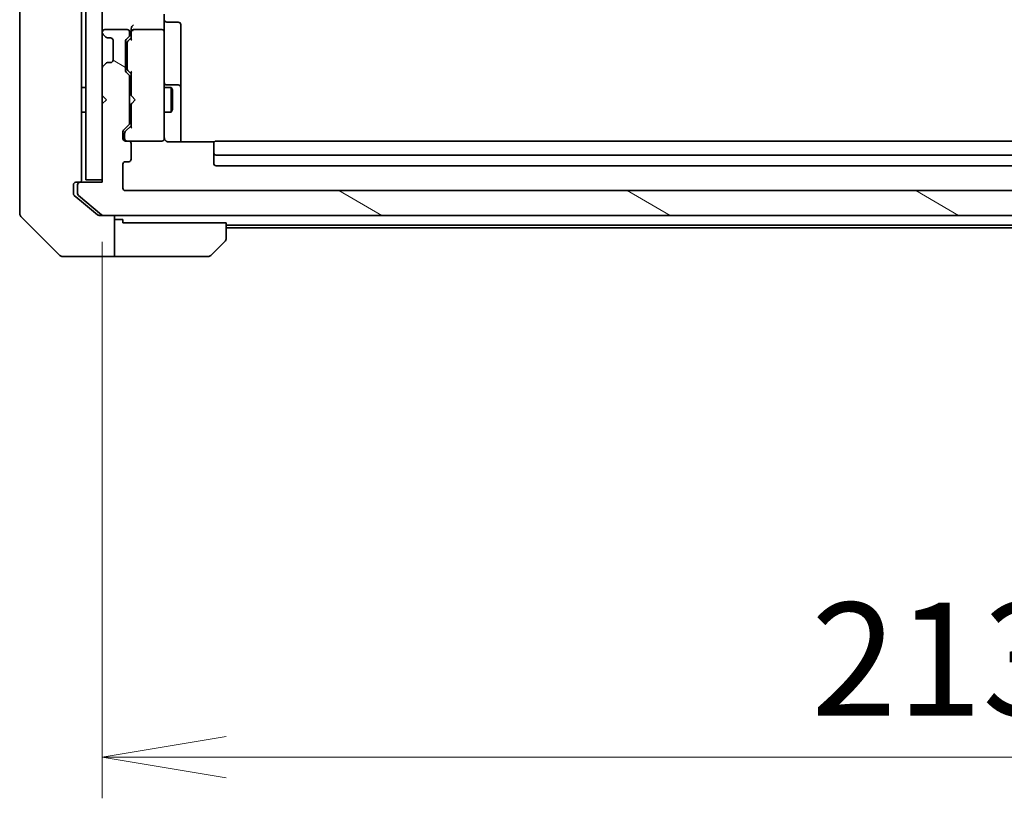
# Model space of a CAD drawing. Units: millimetres. Extents: x 72 to 8213, y 40 to 1586.
# Drawn here: x 3726 to 3846, y 1180 to 1274 of the extents above; entities that cross this region are included whole.
import ezdxf

# ---------------------------------------------------------------- set-up
doc = ezdxf.new("R2010")
doc.units = ezdxf.units.MM
doc.header["$LTSCALE"] = 5
doc.layers.get('Defpoints').update_dxf_attribs({"lineweight": 25})
for name, color, linetype, lineweight in [('Dimension (ISO)', 7, 'Continuous', 18), ('Hatch (ISO)', 1, 'Continuous', 18), ('Visible (ISO)', 7, 'Continuous', 35)]:
    doc.layers.add(name, color=color, linetype=linetype, lineweight=lineweight)
doc.styles.add('Note Text (TK)', font='MS PGothic.ttf')
doc.dimstyles.new('Default - Method 1b (TK)', dxfattribs={"dimscale": 5, "dimtxt": 2.5, "dimasz": 2.5, "dimexe": 1, "dimexo": 1.5, "dimgap": 1, "dimtad": 1, "dimtoh": 1, "dimdsep": 46, "dimtxsty": 'Note Text (TK)', "dimblk": 'OPEN', "dimcen": 0.09, "dimdle": 5, "dimclrd": 100, "dimclre": 100, "dimclrt": 7, "dimadec": 1, "dimazin": 1, "dimtfac": 1, "dimtmove": 0, "dimatfit": 3, "dimldrblk": 'OPEN', "dimfxl": 1, "dimtolj": 1, "dimlwd": -1, "dimlwe": -1, "dimarcsym": 0})

# ---------------------------------------------------------------- blocks, each defined once
blk = doc.blocks.new('_Open')
at = {"color": 0, "linetype": 'ByBlock', "lineweight": -2}
for p, q in [((-1, 0.1667), (0, 0)), ((-1, -0.1667), (0, 0)), ((0, 0), (-1, 0))]:
    blk.add_line(p, q, dxfattribs=at)
blk = doc.blocks.new('*D34')
at = {"layer": 'Defpoints', "color": 0}
for p in [(3736.5, 1254.69), (3950, 1254.69), (3950, 1184.78)]:
    blk.add_point(p, dxfattribs=at)
at = {"layer": 'Dimension (ISO)', "color": 100}
for p, q in [((3736.5, 1247.19), (3736.5, 1179.78)), ((3950, 1247.19), (3950, 1179.78)), ((3751.5, 1184.78), (3935, 1184.78))]:
    blk.add_line(p, q, dxfattribs=at)
at = {"layer": 'Dimension (ISO)', "color": 100, "xscale": 15, "yscale": 15, "zscale": 15, "rotation": 180}
blk.add_blockref('_Open', (3736.5, 1184.78), dxfattribs=at)
at = {"layer": 'Dimension (ISO)', "color": 100, "xscale": 15, "yscale": 15, "zscale": 15}
blk.add_blockref('_Open', (3950, 1184.78), dxfattribs=at)
at = {"layer": 'Dimension (ISO)', "color": 7, "insert": (3822.32, 1196.63), "char_height": 12.5, "attachment_point": 4, "style": 'Note Text (TK)'}
blk.add_mtext('\\A1;\\fMS PGothic|b0|i0;{\\H13.6950;213.5', dxfattribs=at)

msp = doc.modelspace()

# ---------------------------------------------------------------- hatches: boundary and pattern name
at = {"layer": 'Hatch (ISO)'}
h = msp.add_hatch(dxfattribs=at)
h.set_pattern_fill('ANSI31', color=256, scale=139.7, angle=90.00021, style=0)
h.set_pattern_definition([(135.0002, (1957.75, 18.332), (-12.34781, -12.3479), [])])
h.paths.add_polyline_path([(3734.4979, 1254.6855), (3736.4979, 1254.6855), (3736.4979, 1263.8855), (3736.4979, 1264.8855), (3736.4979, 1268.2612), (3736.4979, 1272.5098), (3736.4979, 1272.5855), (3736.4979, 1386.1855), (3736.4979, 1386.2612), (3736.4979, 1390.5098), (3736.4979, 1393.8855), (3736.4979, 1394.8855), (3736.4979, 1404.0855), (3734.4979, 1404.0855)])
h = msp.add_hatch(dxfattribs=at)
h.set_pattern_fill('ANSI31', color=256, scale=139.7, angle=105.000246, style=0)
h.set_pattern_definition([(150.00025, (1957.75, 18.332), (-8.73119, -15.123), [])])
edge = h.paths.add_edge_path()
edge.add_ellipse((3952.6979, 1254.0855), major_axis=(0, 0.3), ratio=1, start_angle=270, end_angle=360)
edge.add_line((3952.6979, 1254.3855), (3949.9979, 1254.3855))
edge.add_line((3949.9979, 1254.3855), (3949.9979, 1254.6855))
edge.add_line((3949.9979, 1254.6855), (3949.9979, 1263.8855))
edge.add_line((3949.9979, 1263.8855), (3949.4979, 1264.3855))
edge.add_line((3949.4979, 1264.3855), (3949.9979, 1264.8855))
edge.add_line((3949.9979, 1264.8855), (3949.9979, 1268.2612))
edge.add_ellipse((3949.6979, 1268.2612), major_axis=(0, 0.3), ratio=1, start_angle=270, end_angle=315)
edge.add_line((3949.91, 1268.4734), (3949.5858, 1268.7976))
edge.add_ellipse((3949.3736, 1268.5855), major_axis=(-0.2121, 0.2121), ratio=1, start_angle=270, end_angle=315)
edge.add_line((3949.3736, 1268.8855), (3948.9979, 1268.8855))
edge.add_ellipse((3948.9979, 1269.1855), major_axis=(-0.3, 0), ratio=1, start_angle=0, end_angle=90, ccw=False)
edge.add_line((3948.6979, 1269.1855), (3948.6979, 1271.5855))
edge.add_ellipse((3948.9979, 1271.5855), major_axis=(0, 0.3), ratio=1, start_angle=0, end_angle=90, ccw=False)
edge.add_line((3948.9979, 1271.8855), (3949.3736, 1271.8855))
edge.add_ellipse((3949.3736, 1272.1855), major_axis=(0.3, 0), ratio=1, start_angle=270, end_angle=315)
edge.add_line((3949.5858, 1271.9734), (3949.91, 1272.2976))
edge.add_ellipse((3949.6979, 1272.5098), major_axis=(0.2121, 0.2121), ratio=1, start_angle=270, end_angle=315)
edge.add_line((3949.9979, 1272.5098), (3949.9979, 1272.5855))
edge.add_ellipse((3949.6979, 1272.5855), major_axis=(0, 0.3), ratio=1, start_angle=270, end_angle=360)
edge.add_line((3949.6979, 1272.8855), (3946.9979, 1272.8855))
edge.add_ellipse((3946.9979, 1272.5855), major_axis=(-0.3, 0), ratio=1, start_angle=270, end_angle=360)
edge.add_line((3946.6979, 1272.5855), (3946.6979, 1272.2098))
edge.add_ellipse((3946.9979, 1272.2098), major_axis=(0, -0.3), ratio=1, start_angle=270, end_angle=315)
edge.add_line((3946.7858, 1271.9976), (3947.11, 1271.6734))
edge.add_ellipse((3946.8979, 1271.4612), major_axis=(0.2121, -0.2121), ratio=1, start_angle=45, end_angle=90, ccw=False)
edge.add_line((3947.1979, 1271.4612), (3947.1979, 1267.9598))
edge.add_ellipse((3946.8979, 1267.9598), major_axis=(0, -0.3), ratio=1, start_angle=45, end_angle=90, ccw=False)
edge.add_line((3947.11, 1267.7476), (3946.7858, 1267.4234))
edge.add_ellipse((3946.9979, 1267.2112), major_axis=(-0.2121, -0.2121), ratio=1, start_angle=270, end_angle=315)
edge.add_line((3946.6979, 1267.2112), (3946.6979, 1261.5598))
edge.add_ellipse((3946.9979, 1261.5598), major_axis=(0, -0.3), ratio=1, start_angle=270, end_angle=315)
edge.add_line((3946.7858, 1261.3476), (3947.41, 1260.7234))
edge.add_ellipse((3947.1979, 1260.5112), major_axis=(0.2121, -0.2121), ratio=1, start_angle=45, end_angle=90, ccw=False)
edge.add_line((3947.4979, 1260.5112), (3947.4979, 1259.6855))
edge.add_ellipse((3947.1979, 1259.6855), major_axis=(0, -0.3), ratio=1, start_angle=0, end_angle=90, ccw=False)
edge.add_line((3947.1979, 1259.3855), (3946.7979, 1259.3855))
edge.add_ellipse((3946.7979, 1259.0855), major_axis=(-0.3, 0), ratio=1, start_angle=270, end_angle=360)
edge.add_line((3946.4979, 1259.0855), (3946.4979, 1257.1855))
edge.add_ellipse((3946.7979, 1257.1855), major_axis=(0, -0.3), ratio=1, start_angle=270, end_angle=360)
edge.add_line((3946.7979, 1256.8855), (3947.1979, 1256.8855))
edge.add_ellipse((3947.1979, 1256.5855), major_axis=(0.3, 0), ratio=1, start_angle=0, end_angle=90, ccw=False)
edge.add_line((3947.4979, 1256.5855), (3947.4979, 1253.6855))
edge.add_ellipse((3947.1979, 1253.6855), major_axis=(0, -0.3), ratio=1, start_angle=0, end_angle=90, ccw=False)
edge.add_line((3947.1979, 1253.3855), (3739.2979, 1253.3855))
edge.add_ellipse((3739.2979, 1253.6855), major_axis=(-0.3, 0), ratio=1, start_angle=0, end_angle=90, ccw=False)
edge.add_line((3738.9979, 1253.6855), (3738.9979, 1256.5855))
edge.add_ellipse((3739.2979, 1256.5855), major_axis=(0, 0.3), ratio=1, start_angle=0, end_angle=90, ccw=False)
edge.add_line((3739.2979, 1256.8855), (3739.6979, 1256.8855))
edge.add_ellipse((3739.6979, 1257.1855), major_axis=(0.3, 0), ratio=1, start_angle=270, end_angle=360)
edge.add_line((3739.9979, 1257.1855), (3739.9979, 1259.0855))
edge.add_ellipse((3739.6979, 1259.0855), major_axis=(0, 0.3), ratio=1, start_angle=270, end_angle=360)
edge.add_line((3739.6979, 1259.3855), (3739.2979, 1259.3855))
edge.add_ellipse((3739.2979, 1259.6855), major_axis=(-0.3, 0), ratio=1, start_angle=0, end_angle=90, ccw=False)
edge.add_line((3738.9979, 1259.6855), (3738.9979, 1260.5112))
edge.add_ellipse((3739.2979, 1260.5112), major_axis=(0, 0.3), ratio=1, start_angle=45, end_angle=90, ccw=False)
edge.add_line((3739.0858, 1260.7234), (3739.71, 1261.3476))
edge.add_ellipse((3739.4979, 1261.5598), major_axis=(0.2121, 0.2121), ratio=1, start_angle=270, end_angle=315)
edge.add_line((3739.7979, 1261.5598), (3739.7979, 1267.2112))
edge.add_ellipse((3739.4979, 1267.2112), major_axis=(0, 0.3), ratio=1, start_angle=270, end_angle=315)
edge.add_line((3739.71, 1267.4234), (3739.3858, 1267.7476))
edge.add_ellipse((3739.5979, 1267.9598), major_axis=(-0.2121, 0.2121), ratio=1, start_angle=45, end_angle=90, ccw=False)
edge.add_line((3739.2979, 1267.9598), (3739.2979, 1271.4612))
edge.add_ellipse((3739.5979, 1271.4612), major_axis=(0, 0.3), ratio=1, start_angle=45, end_angle=90, ccw=False)
edge.add_line((3739.3858, 1271.6734), (3739.71, 1271.9976))
edge.add_ellipse((3739.4979, 1272.2098), major_axis=(0.2121, 0.2121), ratio=1, start_angle=270, end_angle=315)
edge.add_line((3739.7979, 1272.2098), (3739.7979, 1272.5855))
edge.add_ellipse((3739.4979, 1272.5855), major_axis=(0, 0.3), ratio=1, start_angle=270, end_angle=360)
edge.add_line((3739.4979, 1272.8855), (3736.7979, 1272.8855))
edge.add_ellipse((3736.7979, 1272.5855), major_axis=(-0.3, 0), ratio=1, start_angle=270, end_angle=360)
edge.add_line((3736.4979, 1272.5855), (3736.4979, 1272.5098))
edge.add_ellipse((3736.7979, 1272.5098), major_axis=(0, -0.3), ratio=1, start_angle=270, end_angle=315)
edge.add_line((3736.5858, 1272.2976), (3736.91, 1271.9734))
edge.add_ellipse((3737.1222, 1272.1855), major_axis=(0.2121, -0.2121), ratio=1, start_angle=270, end_angle=315)
edge.add_line((3737.1222, 1271.8855), (3737.4979, 1271.8855))
edge.add_ellipse((3737.4979, 1271.5855), major_axis=(0.3, 0), ratio=1, start_angle=0, end_angle=90, ccw=False)
edge.add_line((3737.7979, 1271.5855), (3737.7979, 1269.1855))
edge.add_ellipse((3737.4979, 1269.1855), major_axis=(0, -0.3), ratio=1, start_angle=0, end_angle=90, ccw=False)
edge.add_line((3737.4979, 1268.8855), (3737.1222, 1268.8855))
edge.add_ellipse((3737.1222, 1268.5855), major_axis=(-0.3, 0), ratio=1, start_angle=270, end_angle=315)
edge.add_line((3736.91, 1268.7976), (3736.5858, 1268.4734))
edge.add_ellipse((3736.7979, 1268.2612), major_axis=(-0.2121, -0.2121), ratio=1, start_angle=270, end_angle=315)
edge.add_line((3736.4979, 1268.2612), (3736.4979, 1264.8855))
edge.add_line((3736.4979, 1264.8855), (3736.9979, 1264.3855))
edge.add_line((3736.9979, 1264.3855), (3736.4979, 1263.8855))
edge.add_line((3736.4979, 1263.8855), (3736.4979, 1254.6855))
edge.add_line((3736.4979, 1254.6855), (3736.4979, 1254.3855))
edge.add_line((3736.4979, 1254.3855), (3733.7979, 1254.3855))
edge.add_ellipse((3733.7979, 1254.0855), major_axis=(-0.3, 0), ratio=1, start_angle=270, end_angle=360)
edge.add_line((3733.4979, 1254.0855), (3733.4979, 1253.026))
edge.add_ellipse((3733.7979, 1253.026), major_axis=(0, -0.3), ratio=1, start_angle=270, end_angle=320.194429)
edge.add_line((3733.6058, 1252.7956), (3736.4145, 1250.455))
edge.add_ellipse((3736.6065, 1250.6855), major_axis=(0.2305, -0.1921), ratio=1, start_angle=270, end_angle=309.805571)
edge.add_line((3736.6065, 1250.3855), (3949.8893, 1250.3855))
edge.add_ellipse((3949.8893, 1250.6855), major_axis=(0.3, 0), ratio=1, start_angle=270, end_angle=309.805571)
edge.add_line((3950.0813, 1250.455), (3952.8899, 1252.7956))
edge.add_ellipse((3952.6979, 1253.026), major_axis=(0.2305, 0.1921), ratio=1, start_angle=270, end_angle=320.194429)
edge.add_line((3952.9979, 1253.026), (3952.9979, 1254.0855))

# ---------------------------------------------------------------- linework, layer by layer
at = {"layer": 'Visible (ISO)'}
for p, q in [((3734.4979, 1404.0855), (3734.4979, 1254.6855)), ((3736.4979, 1254.6855), (3736.4979, 1404.0855)), ((3733.9979, 1257.1635), (3733.9979, 1293.904)), ((3726.4979, 1289.2028), (3726.4979, 1256.1907)), ((3743.9979, 1274.7612), (3743.9979, 1272.5855)), ((3744.2979, 1273.7842), (3745.6979, 1273.7842)), ((3745.9979, 1269.5545), (3745.9979, 1273.4842)), ((3736.4979, 1272.5855), (3736.4979, 1272.5098)), ((3736.5858, 1272.2976), (3736.91, 1271.9734)), ((3739.4979, 1272.8855), (3736.7979, 1272.8855)), ((3739.7979, 1272.2098), (3739.7979, 1272.5855)), ((3739.9979, 1272.9612), (3739.9979, 1272.5855)), ((3739.9979, 1272.5855), (3739.9979, 1271.7094)), ((3743.6979, 1272.8855), (3740.2979, 1272.8855)), ((3743.9979, 1271.7673), (3743.9979, 1272.5855)), ((3736.91, 1271.9734), (3736.9305, 1271.9529)), ((3737.1222, 1271.8855), (3737.4979, 1271.8855)), ((3737.7979, 1271.5855), (3737.7979, 1269.1855)), ((3739.2979, 1267.9598), (3739.2979, 1271.4612)), ((3739.3858, 1271.6734), (3739.71, 1271.9976)), ((3739.4979, 1271.2612), (3739.4979, 1271.1178)), ((3739.4979, 1271.1178), (3739.4979, 1268.3032)), ((3739.5858, 1271.4734), (3739.9979, 1271.8855)), ((3743.9979, 1260.5709), (3743.9979, 1271.7673)), ((3736.91, 1268.7976), (3736.5858, 1268.4734)), ((3736.9305, 1268.8181), (3736.91, 1268.7976)), ((3737.4979, 1268.8855), (3737.1222, 1268.8855)), ((3745.9979, 1265.88), (3745.9979, 1269.5545)), ((3736.4979, 1268.2612), (3736.4979, 1264.8855)), ((3739.71, 1267.4234), (3739.3858, 1267.7476)), ((3739.4979, 1268.3032), (3739.4979, 1268.1598)), ((3739.5858, 1267.9476), (3739.9979, 1267.5355)), ((3739.9979, 1267.7116), (3739.9979, 1264.8855)), ((3739.7979, 1261.5598), (3739.7979, 1267.2112)), ((3745.6979, 1266.18), (3744.2979, 1266.18)), ((3733.9979, 1265.8855), (3734.4979, 1265.8855)), ((3739.7979, 1265.8855), (3739.9979, 1265.8855)), ((3743.9979, 1265.8855), (3744.8479, 1265.8855)), ((3744.8479, 1262.8855), (3744.8479, 1265.8855)), ((3745.0013, 1265.5788), (3744.8479, 1265.8855)), ((3745.0013, 1265.5788), (3745.0013, 1263.1922)), ((3745.9979, 1265.7085), (3745.9979, 1265.88)), ((3745.9979, 1259.2957), (3745.9979, 1265.7085)), ((3736.4979, 1264.8855), (3736.9979, 1264.3855)), ((3736.9979, 1264.3855), (3736.4979, 1263.8855)), ((3736.4979, 1263.8855), (3736.4979, 1254.3855)), ((3739.9979, 1264.8855), (3740.0579, 1264.8255)), ((3740.0579, 1263.9455), (3739.9979, 1263.8855)), ((3739.9979, 1263.8855), (3739.9979, 1261.0594)), ((3740.4979, 1264.3855), (3740.0579, 1264.8255)), ((3740.4979, 1264.3855), (3740.0579, 1263.9455)), ((3733.9979, 1262.8855), (3734.4979, 1262.8855)), ((3739.7979, 1262.8855), (3739.9979, 1262.8855)), ((3743.9979, 1262.8855), (3744.8479, 1262.8855)), ((3745.0013, 1263.1922), (3744.8479, 1262.8855)), ((3738.9979, 1259.6855), (3738.9979, 1260.5112)), ((3739.0858, 1260.7234), (3739.71, 1261.3476)), ((3739.1979, 1260.3112), (3739.1979, 1260.1747)), ((3739.9979, 1261.2355), (3739.2858, 1260.5234)), ((3743.9979, 1259.6855), (3743.9979, 1260.5709)), ((3739.1979, 1260.1747), (3739.1979, 1259.6855)), ((3739.6979, 1259.3855), (3739.2979, 1259.3855)), ((3739.6979, 1259.3855), (3743.6979, 1259.3855)), ((3739.9979, 1257.1855), (3739.9979, 1259.0855)), ((3743.6979, 1259.3855), (3743.7212, 1259.3855)), ((3750.0838, 1259.2957), (3744.4979, 1259.2957)), ((3749.9979, 1259.0269), (3749.9979, 1259.0855)), ((3749.9979, 1259.0269), (3749.9979, 1258.3198)), ((3936.1979, 1259.3855), (3750.2979, 1259.3855)), ((3749.9979, 1258.1784), (3749.9979, 1258.3198)), ((3749.9979, 1258.1784), (3749.9979, 1257.9855)), ((3749.9979, 1257.9855), (3749.9979, 1256.6855)), ((3733.9979, 1257.1635), (3733.9979, 1255.2319)), ((3739.2979, 1256.8855), (3739.6979, 1256.8855)), ((3750.2979, 1257.6855), (3936.1979, 1257.6855)), ((3726.4979, 1256.1907), (3726.4979, 1254.7226)), ((3738.9979, 1253.6855), (3738.9979, 1256.5855)), ((3750.2979, 1256.3855), (3936.1979, 1256.3855)), ((3726.4979, 1254.7226), (3726.4979, 1253.3855)), ((3733.2979, 1254.3855), (3733.6979, 1254.3855)), ((3733.7979, 1254.3855), (3733.6979, 1254.3855)), ((3736.4979, 1254.3855), (3733.7979, 1254.3855)), ((3733.9979, 1254.6855), (3733.9979, 1255.2319)), ((3734.4979, 1254.6855), (3736.4979, 1254.6855)), ((3726.4979, 1250.5926), (3726.4979, 1253.3855)), ((3732.9979, 1253.3855), (3732.9979, 1254.0855)), ((3732.9979, 1253.3855), (3732.9979, 1253.026)), ((3733.4979, 1254.0855), (3733.4979, 1253.026)), ((3947.1979, 1253.3855), (3739.2979, 1253.3855)), ((3733.1058, 1252.7956), (3733.9979, 1252.0522)), ((3733.6058, 1252.7956), (3736.4145, 1250.455)), ((3733.9979, 1252.0522), (3735.9145, 1250.455)), ((3726.6443, 1250.2391), (3731.3514, 1245.532)), ((3736.6065, 1250.3855), (3736.1065, 1250.3855)), ((3736.6065, 1250.3855), (3949.8893, 1250.3855)), ((3737.9979, 1250.3855), (3737.9979, 1245.3855)), ((3738.9979, 1249.8855), (3737.9979, 1249.8855)), ((3738.9979, 1249.4855), (3738.9979, 1249.8855)), ((3738.9979, 1249.4855), (3751.4979, 1249.4855)), ((3751.4979, 1249.4855), (3751.4979, 1247.5926)), ((3751.4979, 1249.1855), (3934.9979, 1249.1855)), ((3751.4979, 1248.8855), (3934.9979, 1248.8855)), ((3751.3514, 1247.2391), (3749.6443, 1245.532)), ((3733.9979, 1245.3855), (3731.705, 1245.3855)), ((3737.9979, 1245.3855), (3733.9979, 1245.3855)), ((3737.9979, 1245.3855), (3738.9979, 1245.3855)), ((3738.9979, 1245.3855), (3749.2908, 1245.3855))]:
    msp.add_line(p, q, dxfattribs=at)
for centre, radius, start, end in [((3744.2979, 1274.0842), 0.3, 180, 270), ((3745.6979, 1273.4842), 0.3, 0, 90), ((3736.7979, 1272.5855), 0.3, 90, 180), ((3736.7979, 1272.5098), 0.3, 180, 225), ((3739.4979, 1272.5855), 0.3, 0, 90), ((3739.4979, 1272.2098), 0.3, 315, 0), ((3740.2979, 1272.5855), 0.3, 156.562016, 180), ((3740.2979, 1272.5855), 0.3, 90, 121.244455), ((3743.6979, 1272.5855), 0.3, 0, 90), ((3737.1222, 1272.1855), 0.3, 225, 270), ((3737.4979, 1271.5855), 0.3, 0, 90), ((3739.5979, 1271.4612), 0.3, 135, 180), ((3737.1222, 1268.5855), 0.3, 90, 135), ((3737.4979, 1269.1855), 0.3, 270, 0), ((3736.7979, 1268.2612), 0.3, 135, 180), ((3739.5979, 1267.9598), 0.3, 180, 225), ((3739.4979, 1267.2112), 0.3, 0, 45), ((3744.2979, 1266.48), 0.3, 180, 270), ((3745.6979, 1265.88), 0.3, 0, 90), ((3739.4979, 1261.5598), 0.3, 315, 0), ((3739.2979, 1260.5112), 0.3, 135, 180), ((3739.2979, 1259.6855), 0.3, 180, 270), ((3739.4979, 1259.6855), 0.3, 180, 270), ((3739.6979, 1259.0855), 0.3, 0, 90), ((3743.6979, 1259.6855), 0.3, 270, 0), ((3743.7233, 1259.6855), 0.3, 270, 14.477512), ((3744.4979, 1259.8855), 0.5, 180, 194.477512), ((3750.2979, 1259.0855), 0.3, 90, 180), ((3750.2979, 1257.9855), 0.3, 180, 270), ((3739.2979, 1256.5855), 0.3, 90, 180), ((3739.6979, 1257.1855), 0.3, 270, 0), ((3750.2979, 1256.6855), 0.3, 180, 270), ((3733.2979, 1254.0855), 0.3, 90, 180), ((3733.7979, 1254.0855), 0.3, 90, 180), ((3733.6979, 1254.6855), 0.3, 270, 0), ((3739.2979, 1253.6855), 0.3, 180, 270), ((3733.7979, 1253.026), 0.3, 180, 230.194429), ((3726.9979, 1250.5926), 0.5, 180, 225), ((3736.6065, 1250.6855), 0.3, 230.194429, 270), ((3750.9979, 1247.5926), 0.5, 315, 0), ((3731.705, 1245.8855), 0.5, 225, 270), ((3749.2908, 1245.8855), 0.5, 270, 315)]:
    msp.add_arc(centre, radius, start, end, dxfattribs=at)
for centre, major_axis, ratio, start_param, end_param in [((3740.2979, 1273.2612), (0.2772, 0.2772), 0.41421356, 1.17809725, 1.96349541), ((3740.2979, 1272.9612), (0, 0.4243), 0.70710678, 0.78539816, 1.57079633), ((3740.2979, 1272.5533), (-0.2044, 0.6487), 0.33843751, 1.23011504, 1.46454615), ((3740.2753, 1272.5855), (-0.483, 0.2515), 0.33843751, 4.88684285, 5.16156968), ((3739.7979, 1271.2612), (0, 0.3), 0.99985076, 0.78532354, 1.57079633), ((3740.2979, 1271.6063), (0.2958, -0.1246), 0.40041045, 3.30861727, 3.95211838), ((3739.7979, 1268.1598), (0, -0.3), 0.99985076, 4.71238898, 5.49786177), ((3740.2979, 1267.8147), (0.2958, 0.1246), 0.40041045, 2.33106693, 2.97456804), ((3739.4979, 1260.3112), (0, 0.3), 0.99985076, 0.78532354, 1.57079633), ((3740.2979, 1260.9563), (0.2958, -0.1246), 0.40041045, 3.30861727, 3.95211838)]:
    msp.add_ellipse(centre, major_axis=major_axis, ratio=ratio, start_param=start_param, end_param=end_param, dxfattribs=at)
for points, knots in [([(3740.0226, 1272.7048), (3740.025, 1272.7104), (3740.0276, 1272.7159), (3740.0448, 1272.7498), (3740.0642, 1272.776), (3740.1014, 1272.8133), (3740.1222, 1272.8298), (3740.1423, 1272.842)], [0.3810312192, 0.3810312192, 0.3810312192, 0.3810312192, 0.382741903, 0.382741903, 0.3917616542, 0.3917616542, 0.3985536381, 0.3985536381, 0.3985536381, 0.3985536381]), ([(3744.2229, 1259.3855), (3744.1954, 1259.4051), (3744.17, 1259.4276), (3744.1036, 1259.4972), (3744.0614, 1259.5632), (3744.032, 1259.6368), (3744.0271, 1259.6506), (3744.0226, 1259.6649)], [-0.1237212871, -0.1237212871, -0.1237212871, -0.1237212871, -0.1144259318, -0.1144259318, -0.0948543073, -0.0948543073, -0.0906267725, -0.0906267725, -0.0906267725, -0.0906267725]), ([(3744.2229, 1259.3855), (3744.2515, 1259.3652), (3744.2823, 1259.3479), (3744.367, 1259.3109), (3744.4376, 1259.2957), (3744.4979, 1259.2957)], [0.1237212871, 0.1237212871, 0.1237212871, 0.1237212871, 0.1333697264, 0.1333697264, 0.1514440253, 0.1514440253, 0.1514440253, 0.1514440253]), ([(3732.9979, 1253.026), (3732.9979, 1252.9883), (3733.0054, 1252.9481), (3733.0361, 1252.8742), (3733.0592, 1252.8404), (3733.0921, 1252.8075), (3733.0988, 1252.8014), (3733.1058, 1252.7956)], [0.1356732242, 0.1356732242, 0.1356732242, 0.1356732242, 0.1469944231, 0.1469944231, 0.158315622, 0.158315622, 0.1609890322, 0.1609890322, 0.1609890322, 0.1609890322]), ([(3735.9145, 1250.455), (3735.9372, 1250.4362), (3735.9638, 1250.4198), (3736.0291, 1250.393), (3736.0689, 1250.3855), (3736.1065, 1250.3855)], [-0.0201836507, -0.0201836507, -0.0201836507, -0.0201836507, -0.0112759257, -0.0112759257, 0, 0, 0, 0])]:
    msp.add_open_spline(points, degree=3, knots=knots, dxfattribs=at)

# ---------------------------------------------------------------- dimensions: what is measured, and where the dimension line sits
at = {"layer": 'Dimension (ISO)', "color": 100}
dim = msp.add_linear_dim(base=(3949.9979, 1184.7793), p1=(3736.4979, 1254.6855), p2=(3949.9979, 1254.6855), text='\\fMS PGothic|b0|i0;{\\H13.6950;<>', dimstyle='Default - Method 1b (TK)', override={"dimasz": 3, "dimgap": 1, "dimdec": 1, "dimtdec": 1, "dimtofl": 0, "dimatfit": 1}, dxfattribs=at)
dim.commit()
dim.dimension.update_dxf_attribs({"geometry": '*D34', "text_midpoint": (3843.2479, 1196.6268)})

doc.saveas('drawing.dxf')
